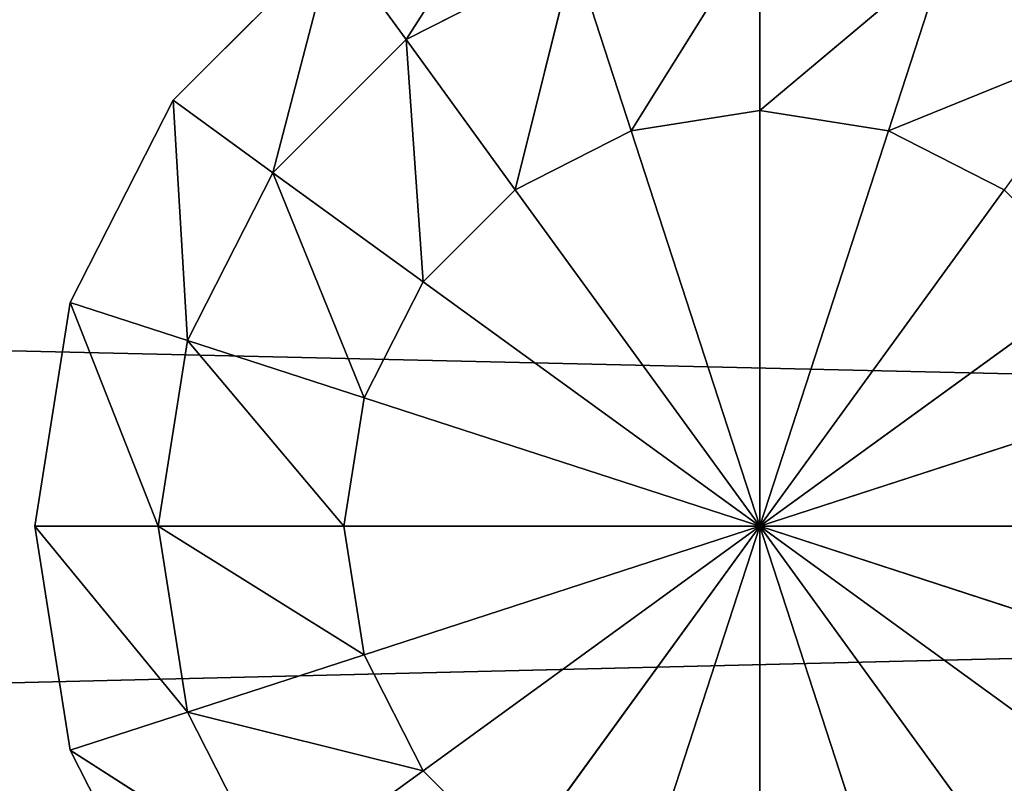
# Model space of a CAD drawing. Extents: x -1.24 to 1.24, y -0.55 to 0.55.
# Drawn here: x -0.07 to -0.06, y -0.18 to -0.17 of the extents above; entities that cross this region are included whole.
import ezdxf

# ---------------------------------------------------------------- set-up
doc = ezdxf.new("R2010")
doc.units = 0
doc.header["$LTSCALE"] = 0.0254
doc.layers.get('0').update_dxf_attribs({"color": 13, "linetype": 'CONTINUOUS'})

# ---------------------------------------------------------------- blocks, each defined once
blk = doc.blocks.new('CS413')
at = {"color": 0}
for p, q in [((-0.7971123, -0.1606074, 0.7420941), (0.7964628, -0.1970433, 0.7420941)), ((-0.7971123, -0.1606074, 0.7420941), (0.7964628, -0.1970433, 0.7420941)), ((-0.7386857, -0.1967847, 0.6820914), (0.7381406, -0.1608665, 0.6820914)), ((-0.7386857, -0.1967847, 0.6820914), (0.7381406, -0.1608665, 0.6820914))]:
    blk.add_line(p, q, dxfattribs=at)
at = {"color": 252}
mesh = blk.add_polyface(dxfattribs=at)
corners = [(0.7964628, -0.1970433, 0.7420941), (0.7962743, -0.16071, 0.7420941), (-0.7971123, -0.1606074, 0.7420941)]
mesh.append_faces([[corners[k] for k in face] for face in [(0, 1, 2)]], dxfattribs={"color": 252})
mesh = blk.add_polyface(dxfattribs=at)
corners = [(0.7964628, -0.1970433, 0.7420941), (-0.7971123, -0.1606074, 0.7420941), (-0.7971123, -0.1970438, 0.7420941)]
mesh.append_faces([[corners[k] for k in face] for face in [(0, 1, 2)]], dxfattribs={"color": 252})
mesh = blk.add_polyface(dxfattribs=at)
corners = [(0.7381406, -0.1967847, 0.6820914), (-0.7386857, -0.1967847, 0.6820914), (0.7381406, -0.1608665, 0.6820914)]
mesh.append_faces([[corners[k] for k in face] for face in [(0, 1, 2)]], dxfattribs={"color": 252})
mesh = blk.add_polyface(dxfattribs=at)
corners = [(0.7381406, -0.1608665, 0.6820914), (-0.7386857, -0.1967847, 0.6820914), (-0.7386857, -0.1608665, 0.6820914)]
mesh.append_faces([[corners[k] for k in face] for face in [(0, 1, 2)]], dxfattribs={"color": 252})
blk = doc.blocks.new('CS4132_FE_5')
at = {"color": 252}
mesh = blk.add_polyface(dxfattribs=at)
corners = [(0.000211, -0.2063875, 0.7703645), (-0.3122052, -0.1375917, 0.7703645), (-0.3122052, -0.2063875, 0.7703645)]
mesh.append_faces([[corners[k] for k in face] for face in [(0, 1, 2)]], dxfattribs={"color": 252})
mesh = blk.add_polyface(dxfattribs=at)
corners = [(0.000211, -0.2063875, 0.7703645), (0.000211, -0.1375917, 0.7703645), (-0.3122052, -0.1375917, 0.7703645)]
mesh.append_faces([[corners[k] for k in face] for face in [(0, 1, 2)]], dxfattribs={"color": 252})
blk = doc.blocks.new('CS4134')
at = {"color": 0}
for p, q in [((-0.0624522, -0.1723838, 0.6810132), (-0.0636898, -0.1743185, 0.6793469)), ((-0.0624522, -0.1723838, 0.6810132), (-0.0636898, -0.1743185, 0.6793469)), ((-0.0603139, -0.1732216, 0.6793469), (-0.0615408, -0.1751891, 0.6785426)), ((-0.0603139, -0.1732216, 0.6793469), (-0.0615408, -0.1751891, 0.6785426)), ((-0.0603139, -0.1749947, 0.6785426), (-0.0603139, -0.1732216, 0.6793469)), ((-0.0603139, -0.1749947, 0.6785426), (-0.0603139, -0.1732216, 0.6793469)), ((-0.0659122, -0.1748976, 0.6821106), (-0.0643813, -0.1733667, 0.6821106)), ((-0.0643813, -0.1733667, 0.6821106), (-0.0659122, -0.1748976, 0.6810132)), ((-0.0643813, -0.1733667, 0.6810132), (-0.0659122, -0.1748976, 0.6810132)), ((-0.0643813, -0.1733667, 0.6821106), (-0.0659122, -0.1748976, 0.6810132)), ((-0.0643813, -0.1733667, 0.6810132), (-0.0659122, -0.1748976, 0.6810132)), ((-0.0643813, -0.1733667, 0.6810132), (-0.0649604, -0.1755891, 0.6793469)), ((-0.0643813, -0.1733667, 0.6810132), (-0.0649604, -0.1755891, 0.6793469)), ((-0.0643813, -0.1733667, 0.6810132), (-0.0636898, -0.1743185, 0.6793469)), ((-0.0643813, -0.1733667, 0.6810132), (-0.0636898, -0.1743185, 0.6793469)), ((-0.0636898, -0.1743185, 0.6793469), (-0.0620887, -0.1735028, 0.6793469)), ((-0.0636898, -0.1743185, 0.6793469), (-0.0620887, -0.1735028, 0.6793469)), ((-0.0620887, -0.1735028, 0.6793469), (-0.0626475, -0.1757531, 0.6785426)), ((-0.0620887, -0.1735028, 0.6793469), (-0.0626475, -0.1757531, 0.6785426)), ((-0.0615408, -0.1751891, 0.6785426), (-0.0620887, -0.1735028, 0.6793469)), ((-0.0615408, -0.1751891, 0.6785426), (-0.0620887, -0.1735028, 0.6793469)), ((-0.058539, -0.1735028, 0.6793469), (-0.0603139, -0.1749947, 0.6785426)), ((-0.058539, -0.1735028, 0.6793469), (-0.0603139, -0.1749947, 0.6785426)), ((-0.059087, -0.1751891, 0.6785426), (-0.058539, -0.1735028, 0.6793469)), ((-0.059087, -0.1751891, 0.6785426), (-0.058539, -0.1735028, 0.6793469)), ((-0.0649604, -0.1755891, 0.6793469), (-0.0636898, -0.1743185, 0.6793469)), ((-0.0649604, -0.1755891, 0.6793469), (-0.0636898, -0.1743185, 0.6793469)), ((-0.0626475, -0.1757531, 0.6785426), (-0.0636898, -0.1743185, 0.6793469)), ((-0.0636898, -0.1743185, 0.6793469), (-0.0635259, -0.1766313, 0.6785426)), ((-0.0636898, -0.1743185, 0.6793469), (-0.0635259, -0.1766313, 0.6785426)), ((-0.0626475, -0.1757531, 0.6785426), (-0.0636898, -0.1743185, 0.6793469)), ((-0.0569379, -0.1743185, 0.6793469), (-0.059087, -0.1751891, 0.6785426)), ((-0.0569379, -0.1743185, 0.6793469), (-0.059087, -0.1751891, 0.6785426)), ((-0.0668951, -0.1768267, 0.6821106), (-0.0659122, -0.1748976, 0.6821106)), ((-0.0659122, -0.1748976, 0.6821106), (-0.0668951, -0.1768267, 0.6810132)), ((-0.0659122, -0.1748976, 0.6810132), (-0.0668951, -0.1768267, 0.6810132)), ((-0.0659122, -0.1748976, 0.6821106), (-0.0668951, -0.1768267, 0.6810132)), ((-0.0659122, -0.1748976, 0.6810132), (-0.0668951, -0.1768267, 0.6810132)), ((-0.0659122, -0.1748976, 0.6821106), (-0.0659122, -0.1748976, 0.6810132)), ((-0.0659122, -0.1748976, 0.6821106), (-0.0659122, -0.1748976, 0.6810132)), ((-0.0659122, -0.1748976, 0.6810132), (-0.0657762, -0.1771903, 0.6793469)), ((-0.0659122, -0.1748976, 0.6810132), (-0.0657762, -0.1771903, 0.6793469)), ((-0.0659122, -0.1748976, 0.6810132), (-0.0649604, -0.1755891, 0.6793469)), ((-0.0659122, -0.1748976, 0.6810132), (-0.0649604, -0.1755891, 0.6793469)), ((-0.0603139, -0.1749947, 0.6785426), (-0.0615408, -0.1751891, 0.6785426)), ((-0.0603139, -0.1749947, 0.6785426), (-0.0615408, -0.1751891, 0.6785426)), ((-0.059087, -0.1751891, 0.6785426), (-0.0603139, -0.1749947, 0.6785426)), ((-0.059087, -0.1751891, 0.6785426), (-0.0603139, -0.1749947, 0.6785426)), ((-0.0603139, -0.178965, 0.6785426), (-0.0603139, -0.1749947, 0.6785426)), ((-0.0603139, -0.178965, 0.6785426), (-0.0603139, -0.1749947, 0.6785426)), ((-0.0615408, -0.1751891, 0.6785426), (-0.0626475, -0.1757531, 0.6785426)), ((-0.0615408, -0.1751891, 0.6785426), (-0.0626475, -0.1757531, 0.6785426)), ((-0.0603139, -0.178965, 0.6785426), (-0.0615408, -0.1751891, 0.6785426)), ((-0.0603139, -0.178965, 0.6785426), (-0.0615408, -0.1751891, 0.6785426)), ((-0.0603139, -0.178965, 0.6785426), (-0.059087, -0.1751891, 0.6785426)), ((-0.0603139, -0.178965, 0.6785426), (-0.059087, -0.1751891, 0.6785426)), ((-0.0579802, -0.1757531, 0.6785426), (-0.059087, -0.1751891, 0.6785426)), ((-0.0579802, -0.1757531, 0.6785426), (-0.059087, -0.1751891, 0.6785426)), ((-0.0657762, -0.1771903, 0.6793469), (-0.0649604, -0.1755891, 0.6793469)), ((-0.0657762, -0.1771903, 0.6793469), (-0.0649604, -0.1755891, 0.6793469)), ((-0.0635259, -0.1766313, 0.6785426), (-0.0649604, -0.1755891, 0.6793469)), ((-0.0649604, -0.1755891, 0.6793469), (-0.0640898, -0.1777381, 0.6785426)), ((-0.0649604, -0.1755891, 0.6793469), (-0.0640898, -0.1777381, 0.6785426)), ((-0.0635259, -0.1766313, 0.6785426), (-0.0649604, -0.1755891, 0.6793469)), ((-0.0626475, -0.1757531, 0.6785426), (-0.0635259, -0.1766313, 0.6785426)), ((-0.0626475, -0.1757531, 0.6785426), (-0.0635259, -0.1766313, 0.6785426)), ((-0.0603139, -0.178965, 0.6785426), (-0.0626475, -0.1757531, 0.6785426)), ((-0.0603139, -0.178965, 0.6785426), (-0.0626475, -0.1757531, 0.6785426)), ((-0.0603139, -0.178965, 0.6785426), (-0.0579802, -0.1757531, 0.6785426)), ((-0.0603139, -0.178965, 0.6785426), (-0.0579802, -0.1757531, 0.6785426)), ((-0.0635259, -0.1766313, 0.6785426), (-0.0640898, -0.1777381, 0.6785426)), ((-0.0635259, -0.1766313, 0.6785426), (-0.0640898, -0.1777381, 0.6785426)), ((-0.0603139, -0.178965, 0.6785426), (-0.0635259, -0.1766313, 0.6785426)), ((-0.0603139, -0.178965, 0.6785426), (-0.0635259, -0.1766313, 0.6785426)), ((-0.0603139, -0.178965, 0.6785426), (-0.0571018, -0.1766313, 0.6785426)), ((-0.0603139, -0.178965, 0.6785426), (-0.0571018, -0.1766313, 0.6785426)), ((-0.0672338, -0.178965, 0.6821106), (-0.0668951, -0.1768267, 0.6821106)), ((-0.0668951, -0.1768267, 0.6821106), (-0.0672338, -0.178965, 0.6810132)), ((-0.0668951, -0.1768267, 0.6810132), (-0.0672338, -0.178965, 0.6810132)), ((-0.0668951, -0.1768267, 0.6821106), (-0.0672338, -0.178965, 0.6810132)), ((-0.0668951, -0.1768267, 0.6810132), (-0.0672338, -0.178965, 0.6810132)), ((-0.0668951, -0.1768267, 0.6821106), (-0.0668951, -0.1768267, 0.6810132)), ((-0.0668951, -0.1768267, 0.6821106), (-0.0668951, -0.1768267, 0.6810132)), ((-0.0668951, -0.1768267, 0.6810132), (-0.0660573, -0.178965, 0.6793469)), ((-0.0668951, -0.1768267, 0.6810132), (-0.0660573, -0.178965, 0.6793469)), ((-0.0668951, -0.1768267, 0.6810132), (-0.0657762, -0.1771903, 0.6793469)), ((-0.0668951, -0.1768267, 0.6810132), (-0.0657762, -0.1771903, 0.6793469)), ((-0.0660573, -0.178965, 0.6793469), (-0.0657762, -0.1771903, 0.6793469)), ((-0.0660573, -0.178965, 0.6793469), (-0.0657762, -0.1771903, 0.6793469)), ((-0.0640898, -0.1777381, 0.6785426), (-0.0657762, -0.1771903, 0.6793469)), ((-0.0657762, -0.1771903, 0.6793469), (-0.0642842, -0.178965, 0.6785426)), ((-0.0657762, -0.1771903, 0.6793469), (-0.0642842, -0.178965, 0.6785426)), ((-0.0640898, -0.1777381, 0.6785426), (-0.0657762, -0.1771903, 0.6793469)), ((-0.0640898, -0.1777381, 0.6785426), (-0.0642842, -0.178965, 0.6785426)), ((-0.0640898, -0.1777381, 0.6785426), (-0.0642842, -0.178965, 0.6785426)), ((-0.0603139, -0.178965, 0.6785426), (-0.0640898, -0.1777381, 0.6785426)), ((-0.0603139, -0.178965, 0.6785426), (-0.0640898, -0.1777381, 0.6785426)), ((-0.0565379, -0.1777381, 0.6785426), (-0.0603139, -0.178965, 0.6785426)), ((-0.0565379, -0.1777381, 0.6785426), (-0.0603139, -0.178965, 0.6785426)), ((-0.0668951, -0.1811034, 0.6821106), (-0.0672338, -0.178965, 0.6821106)), ((-0.0672338, -0.178965, 0.6821106), (-0.0668951, -0.1811034, 0.6810132)), ((-0.0672338, -0.178965, 0.6810132), (-0.0668951, -0.1811034, 0.6810132)), ((-0.0672338, -0.178965, 0.6821106), (-0.0668951, -0.1811034, 0.6810132)), ((-0.0672338, -0.178965, 0.6821106), (-0.0672338, -0.178965, 0.6810132)), ((-0.0672338, -0.178965, 0.6821106), (-0.0672338, -0.178965, 0.6810132)), ((-0.0672338, -0.178965, 0.6810132), (-0.0668951, -0.1811034, 0.6810132)), ((-0.0672338, -0.178965, 0.6810132), (-0.0657762, -0.1807398, 0.6793469)), ((-0.0672338, -0.178965, 0.6810132), (-0.0657762, -0.1807398, 0.6793469)), ((-0.0672338, -0.178965, 0.6810132), (-0.0660573, -0.178965, 0.6793469)), ((-0.0672338, -0.178965, 0.6810132), (-0.0660573, -0.178965, 0.6793469)), ((-0.0642842, -0.178965, 0.6785426), (-0.0660573, -0.178965, 0.6793469)), ((-0.0657762, -0.1807398, 0.6793469), (-0.0660573, -0.178965, 0.6793469)), ((-0.0660573, -0.178965, 0.6793469), (-0.0640898, -0.180192, 0.6785426)), ((-0.0660573, -0.178965, 0.6793469), (-0.0640898, -0.180192, 0.6785426)), ((-0.0642842, -0.178965, 0.6785426), (-0.0660573, -0.178965, 0.6793469)), ((-0.0657762, -0.1807398, 0.6793469), (-0.0660573, -0.178965, 0.6793469)), ((-0.0642842, -0.178965, 0.6785426), (-0.0640898, -0.180192, 0.6785426)), ((-0.0603139, -0.178965, 0.6785426), (-0.0642842, -0.178965, 0.6785426)), ((-0.0642842, -0.178965, 0.6785426), (-0.0640898, -0.180192, 0.6785426)), ((-0.0603139, -0.178965, 0.6785426), (-0.0642842, -0.178965, 0.6785426)), ((-0.0603139, -0.178965, 0.6785426), (-0.0640898, -0.180192, 0.6785426)), ((-0.0603139, -0.178965, 0.6785426), (-0.0640898, -0.180192, 0.6785426)), ((-0.0603139, -0.178965, 0.6785426), (-0.0635259, -0.1812988, 0.6785426)), ((-0.0603139, -0.178965, 0.6785426), (-0.0635259, -0.1812988, 0.6785426)), ((-0.0603139, -0.178965, 0.6785426), (-0.0626475, -0.1821771, 0.6785426)), ((-0.0603139, -0.178965, 0.6785426), (-0.0626475, -0.1821771, 0.6785426)), ((-0.0603139, -0.178965, 0.6785426), (-0.0615408, -0.182741, 0.6785426)), ((-0.0603139, -0.178965, 0.6785426), (-0.0615408, -0.182741, 0.6785426)), ((-0.0603139, -0.178965, 0.6785426), (-0.0603139, -0.1829354, 0.6785426)), ((-0.0603139, -0.178965, 0.6785426), (-0.0603139, -0.1829354, 0.6785426)), ((-0.0603139, -0.178965, 0.6785426), (-0.059087, -0.182741, 0.6785426)), ((-0.0603139, -0.178965, 0.6785426), (-0.059087, -0.182741, 0.6785426)), ((-0.0603139, -0.178965, 0.6785426), (-0.0579802, -0.1821771, 0.6785426)), ((-0.0603139, -0.178965, 0.6785426), (-0.0579802, -0.1821771, 0.6785426)), ((-0.0603139, -0.178965, 0.6785426), (-0.0571018, -0.1812988, 0.6785426)), ((-0.0603139, -0.178965, 0.6785426), (-0.0571018, -0.1812988, 0.6785426)), ((-0.0603139, -0.178965, 0.6785426), (-0.0565379, -0.180192, 0.6785426)), ((-0.0603139, -0.178965, 0.6785426), (-0.0565379, -0.180192, 0.6785426)), ((-0.0603139, -0.178965, 0.6785426), (-0.0563435, -0.178965, 0.6785426)), ((-0.0603139, -0.178965, 0.6785426), (-0.0563435, -0.178965, 0.6785426)), ((-0.0640898, -0.180192, 0.6785426), (-0.0657762, -0.1807398, 0.6793469)), ((-0.0640898, -0.180192, 0.6785426), (-0.0657762, -0.1807398, 0.6793469)), ((-0.0640898, -0.180192, 0.6785426), (-0.0635259, -0.1812988, 0.6785426)), ((-0.0640898, -0.180192, 0.6785426), (-0.0635259, -0.1812988, 0.6785426)), ((-0.0668951, -0.1811034, 0.6810132), (-0.0657762, -0.1807398, 0.6793469)), ((-0.0668951, -0.1811034, 0.6810132), (-0.0657762, -0.1807398, 0.6793469)), ((-0.0649604, -0.1823409, 0.6793469), (-0.0657762, -0.1807398, 0.6793469)), ((-0.0657762, -0.1807398, 0.6793469), (-0.0635259, -0.1812988, 0.6785426)), ((-0.0657762, -0.1807398, 0.6793469), (-0.0635259, -0.1812988, 0.6785426)), ((-0.0649604, -0.1823409, 0.6793469), (-0.0657762, -0.1807398, 0.6793469)), ((-0.0659122, -0.1830325, 0.6821106), (-0.0668951, -0.1811034, 0.6821106)), ((-0.0668951, -0.1811034, 0.6821106), (-0.0659122, -0.1830325, 0.6810132)), ((-0.0668951, -0.1811034, 0.6810132), (-0.0659122, -0.1830325, 0.6810132)), ((-0.0668951, -0.1811034, 0.6821106), (-0.0659122, -0.1830325, 0.6810132)), ((-0.0668951, -0.1811034, 0.6821106), (-0.0668951, -0.1811034, 0.6810132)), ((-0.0668951, -0.1811034, 0.6821106), (-0.0668951, -0.1811034, 0.6810132)), ((-0.0668951, -0.1811034, 0.6810132), (-0.0659122, -0.1830325, 0.6810132)), ((-0.0668951, -0.1811034, 0.6810132), (-0.0649604, -0.1823409, 0.6793469)), ((-0.0668951, -0.1811034, 0.6810132), (-0.0649604, -0.1823409, 0.6793469)), ((-0.0635259, -0.1812988, 0.6785426), (-0.0649604, -0.1823409, 0.6793469)), ((-0.0635259, -0.1812988, 0.6785426), (-0.0649604, -0.1823409, 0.6793469)), ((-0.0635259, -0.1812988, 0.6785426), (-0.0626475, -0.1821771, 0.6785426)), ((-0.0635259, -0.1812988, 0.6785426), (-0.0626475, -0.1821771, 0.6785426))]:
    blk.add_line(p, q, dxfattribs=at)
at = {"color": 252}
mesh = blk.add_polyface(dxfattribs=at)
corners = [(-0.0624522, -0.1723838, 0.6810132), (-0.0636898, -0.1743185, 0.6793469), (-0.0643813, -0.1733667, 0.6810132)]
mesh.append_faces([[corners[k] for k in face] for face in [(0, 1, 2)]], dxfattribs={"color": 252})
mesh = blk.add_polyface(dxfattribs=at)
corners = [(-0.0624522, -0.1723838, 0.6810132), (-0.0620887, -0.1735028, 0.6793469), (-0.0636898, -0.1743185, 0.6793469)]
mesh.append_faces([[corners[k] for k in face] for face in [(0, 1, 2)]], dxfattribs={"color": 252})
mesh = blk.add_polyface(dxfattribs=at)
corners = [(-0.0603139, -0.1732216, 0.6793469), (-0.0615408, -0.1751891, 0.6785426), (-0.0620887, -0.1735028, 0.6793469)]
mesh.append_faces([[corners[k] for k in face] for face in [(0, 1, 2)]], dxfattribs={"color": 252})
mesh = blk.add_polyface(dxfattribs=at)
corners = [(-0.0603139, -0.1749947, 0.6785426), (-0.0615408, -0.1751891, 0.6785426), (-0.0603139, -0.1732216, 0.6793469)]
mesh.append_faces([[corners[k] for k in face] for face in [(0, 1, 2)]], dxfattribs={"color": 252})
mesh = blk.add_polyface(dxfattribs=at)
corners = [(-0.058539, -0.1735028, 0.6793469), (-0.0603139, -0.1749947, 0.6785426), (-0.0603139, -0.1732216, 0.6793469)]
mesh.append_faces([[corners[k] for k in face] for face in [(0, 1, 2)]], dxfattribs={"color": 252})
mesh = blk.add_polyface(dxfattribs=at)
corners = [(-0.0643813, -0.1733667, 0.6821106), (-0.0659122, -0.1748976, 0.6810132), (-0.0659122, -0.1748976, 0.6821106)]
mesh.append_faces([[corners[k] for k in face] for face in [(0, 1, 2)]], dxfattribs={"color": 252})
mesh = blk.add_polyface(dxfattribs=at)
corners = [(-0.0643813, -0.1733667, 0.6810132), (-0.0659122, -0.1748976, 0.6810132), (-0.0643813, -0.1733667, 0.6821106)]
mesh.append_faces([[corners[k] for k in face] for face in [(0, 1, 2)]], dxfattribs={"color": 252})
mesh = blk.add_polyface(dxfattribs=at)
corners = [(-0.0643813, -0.1733667, 0.6810132), (-0.0649604, -0.1755891, 0.6793469), (-0.0659122, -0.1748976, 0.6810132)]
mesh.append_faces([[corners[k] for k in face] for face in [(0, 1, 2)]], dxfattribs={"color": 252})
mesh = blk.add_polyface(dxfattribs=at)
corners = [(-0.0643813, -0.1733667, 0.6810132), (-0.0636898, -0.1743185, 0.6793469), (-0.0649604, -0.1755891, 0.6793469)]
mesh.append_faces([[corners[k] for k in face] for face in [(0, 1, 2)]], dxfattribs={"color": 252})
mesh = blk.add_polyface(dxfattribs=at)
corners = [(-0.0562464, -0.1733667, 0.6810132), (-0.0569379, -0.1743185, 0.6793469), (-0.058539, -0.1735028, 0.6793469)]
mesh.append_faces([[corners[k] for k in face] for face in [(0, 1, 2)]], dxfattribs={"color": 252})
mesh = blk.add_polyface(dxfattribs=at)
corners = [(-0.0620887, -0.1735028, 0.6793469), (-0.0626475, -0.1757531, 0.6785426), (-0.0636898, -0.1743185, 0.6793469)]
mesh.append_faces([[corners[k] for k in face] for face in [(0, 1, 2)]], dxfattribs={"color": 252})
mesh = blk.add_polyface(dxfattribs=at)
corners = [(-0.0615408, -0.1751891, 0.6785426), (-0.0626475, -0.1757531, 0.6785426), (-0.0620887, -0.1735028, 0.6793469)]
mesh.append_faces([[corners[k] for k in face] for face in [(0, 1, 2)]], dxfattribs={"color": 252})
mesh = blk.add_polyface(dxfattribs=at)
corners = [(-0.058539, -0.1735028, 0.6793469), (-0.059087, -0.1751891, 0.6785426), (-0.0603139, -0.1749947, 0.6785426)]
mesh.append_faces([[corners[k] for k in face] for face in [(0, 1, 2)]], dxfattribs={"color": 252})
mesh = blk.add_polyface(dxfattribs=at)
corners = [(-0.0569379, -0.1743185, 0.6793469), (-0.059087, -0.1751891, 0.6785426), (-0.058539, -0.1735028, 0.6793469)]
mesh.append_faces([[corners[k] for k in face] for face in [(0, 1, 2)]], dxfattribs={"color": 252})
mesh = blk.add_polyface(dxfattribs=at)
corners = [(-0.0635259, -0.1766313, 0.6785426), (-0.0649604, -0.1755891, 0.6793469), (-0.0636898, -0.1743185, 0.6793469)]
mesh.append_faces([[corners[k] for k in face] for face in [(0, 1, 2)]], dxfattribs={"color": 252})
mesh = blk.add_polyface(dxfattribs=at)
corners = [(-0.0626475, -0.1757531, 0.6785426), (-0.0635259, -0.1766313, 0.6785426), (-0.0636898, -0.1743185, 0.6793469)]
mesh.append_faces([[corners[k] for k in face] for face in [(0, 1, 2)]], dxfattribs={"color": 252})
mesh = blk.add_polyface(dxfattribs=at)
corners = [(-0.0569379, -0.1743185, 0.6793469), (-0.0579802, -0.1757531, 0.6785426), (-0.059087, -0.1751891, 0.6785426)]
mesh.append_faces([[corners[k] for k in face] for face in [(0, 1, 2)]], dxfattribs={"color": 252})
mesh = blk.add_polyface(dxfattribs=at)
corners = [(-0.0659122, -0.1748976, 0.6821106), (-0.0668951, -0.1768267, 0.6810132), (-0.0668951, -0.1768267, 0.6821106)]
mesh.append_faces([[corners[k] for k in face] for face in [(0, 1, 2)]], dxfattribs={"color": 252})
mesh = blk.add_polyface(dxfattribs=at)
corners = [(-0.0659122, -0.1748976, 0.6810132), (-0.0668951, -0.1768267, 0.6810132), (-0.0659122, -0.1748976, 0.6821106)]
mesh.append_faces([[corners[k] for k in face] for face in [(0, 1, 2)]], dxfattribs={"color": 252})
mesh = blk.add_polyface(dxfattribs=at)
corners = [(-0.0659122, -0.1748976, 0.6810132), (-0.0657762, -0.1771903, 0.6793469), (-0.0668951, -0.1768267, 0.6810132)]
mesh.append_faces([[corners[k] for k in face] for face in [(0, 1, 2)]], dxfattribs={"color": 252})
mesh = blk.add_polyface(dxfattribs=at)
corners = [(-0.0659122, -0.1748976, 0.6810132), (-0.0649604, -0.1755891, 0.6793469), (-0.0657762, -0.1771903, 0.6793469)]
mesh.append_faces([[corners[k] for k in face] for face in [(0, 1, 2)]], dxfattribs={"color": 252})
mesh = blk.add_polyface(dxfattribs=at)
corners = [(-0.0603139, -0.178965, 0.6785426), (-0.0615408, -0.1751891, 0.6785426), (-0.0603139, -0.1749947, 0.6785426)]
mesh.append_faces([[corners[k] for k in face] for face in [(0, 1, 2)]], dxfattribs={"color": 252})
mesh = blk.add_polyface(dxfattribs=at)
corners = [(-0.059087, -0.1751891, 0.6785426), (-0.0603139, -0.178965, 0.6785426), (-0.0603139, -0.1749947, 0.6785426)]
mesh.append_faces([[corners[k] for k in face] for face in [(0, 1, 2)]], dxfattribs={"color": 252})
mesh = blk.add_polyface(dxfattribs=at)
corners = [(-0.0603139, -0.178965, 0.6785426), (-0.0626475, -0.1757531, 0.6785426), (-0.0615408, -0.1751891, 0.6785426)]
mesh.append_faces([[corners[k] for k in face] for face in [(0, 1, 2)]], dxfattribs={"color": 252})
mesh = blk.add_polyface(dxfattribs=at)
corners = [(-0.0579802, -0.1757531, 0.6785426), (-0.0603139, -0.178965, 0.6785426), (-0.059087, -0.1751891, 0.6785426)]
mesh.append_faces([[corners[k] for k in face] for face in [(0, 1, 2)]], dxfattribs={"color": 252})
mesh = blk.add_polyface(dxfattribs=at)
corners = [(-0.0640898, -0.1777381, 0.6785426), (-0.0657762, -0.1771903, 0.6793469), (-0.0649604, -0.1755891, 0.6793469)]
mesh.append_faces([[corners[k] for k in face] for face in [(0, 1, 2)]], dxfattribs={"color": 252})
mesh = blk.add_polyface(dxfattribs=at)
corners = [(-0.0635259, -0.1766313, 0.6785426), (-0.0640898, -0.1777381, 0.6785426), (-0.0649604, -0.1755891, 0.6793469)]
mesh.append_faces([[corners[k] for k in face] for face in [(0, 1, 2)]], dxfattribs={"color": 252})
mesh = blk.add_polyface(dxfattribs=at)
corners = [(-0.0603139, -0.178965, 0.6785426), (-0.0635259, -0.1766313, 0.6785426), (-0.0626475, -0.1757531, 0.6785426)]
mesh.append_faces([[corners[k] for k in face] for face in [(0, 1, 2)]], dxfattribs={"color": 252})
mesh = blk.add_polyface(dxfattribs=at)
corners = [(-0.0571018, -0.1766313, 0.6785426), (-0.0603139, -0.178965, 0.6785426), (-0.0579802, -0.1757531, 0.6785426)]
mesh.append_faces([[corners[k] for k in face] for face in [(0, 1, 2)]], dxfattribs={"color": 252})
mesh = blk.add_polyface(dxfattribs=at)
corners = [(-0.0603139, -0.178965, 0.6785426), (-0.0640898, -0.1777381, 0.6785426), (-0.0635259, -0.1766313, 0.6785426)]
mesh.append_faces([[corners[k] for k in face] for face in [(0, 1, 2)]], dxfattribs={"color": 252})
mesh = blk.add_polyface(dxfattribs=at)
corners = [(-0.0565379, -0.1777381, 0.6785426), (-0.0603139, -0.178965, 0.6785426), (-0.0571018, -0.1766313, 0.6785426)]
mesh.append_faces([[corners[k] for k in face] for face in [(0, 1, 2)]], dxfattribs={"color": 252})
mesh = blk.add_polyface(dxfattribs=at)
corners = [(-0.0668951, -0.1768267, 0.6821106), (-0.0672338, -0.178965, 0.6810132), (-0.0672338, -0.178965, 0.6821106)]
mesh.append_faces([[corners[k] for k in face] for face in [(0, 1, 2)]], dxfattribs={"color": 252})
mesh = blk.add_polyface(dxfattribs=at)
corners = [(-0.0668951, -0.1768267, 0.6810132), (-0.0672338, -0.178965, 0.6810132), (-0.0668951, -0.1768267, 0.6821106)]
mesh.append_faces([[corners[k] for k in face] for face in [(0, 1, 2)]], dxfattribs={"color": 252})
mesh = blk.add_polyface(dxfattribs=at)
corners = [(-0.0668951, -0.1768267, 0.6810132), (-0.0660573, -0.178965, 0.6793469), (-0.0672338, -0.178965, 0.6810132)]
mesh.append_faces([[corners[k] for k in face] for face in [(0, 1, 2)]], dxfattribs={"color": 252})
mesh = blk.add_polyface(dxfattribs=at)
corners = [(-0.0668951, -0.1768267, 0.6810132), (-0.0657762, -0.1771903, 0.6793469), (-0.0660573, -0.178965, 0.6793469)]
mesh.append_faces([[corners[k] for k in face] for face in [(0, 1, 2)]], dxfattribs={"color": 252})
mesh = blk.add_polyface(dxfattribs=at)
corners = [(-0.0642842, -0.178965, 0.6785426), (-0.0660573, -0.178965, 0.6793469), (-0.0657762, -0.1771903, 0.6793469)]
mesh.append_faces([[corners[k] for k in face] for face in [(0, 1, 2)]], dxfattribs={"color": 252})
mesh = blk.add_polyface(dxfattribs=at)
corners = [(-0.0640898, -0.1777381, 0.6785426), (-0.0642842, -0.178965, 0.6785426), (-0.0657762, -0.1771903, 0.6793469)]
mesh.append_faces([[corners[k] for k in face] for face in [(0, 1, 2)]], dxfattribs={"color": 252})
mesh = blk.add_polyface(dxfattribs=at)
corners = [(-0.0603139, -0.178965, 0.6785426), (-0.0642842, -0.178965, 0.6785426), (-0.0640898, -0.1777381, 0.6785426)]
mesh.append_faces([[corners[k] for k in face] for face in [(0, 1, 2)]], dxfattribs={"color": 252})
mesh = blk.add_polyface(dxfattribs=at)
corners = [(-0.0563435, -0.178965, 0.6785426), (-0.0603139, -0.178965, 0.6785426), (-0.0565379, -0.1777381, 0.6785426)]
mesh.append_faces([[corners[k] for k in face] for face in [(0, 1, 2)]], dxfattribs={"color": 252})
mesh = blk.add_polyface(dxfattribs=at)
corners = [(-0.0672338, -0.178965, 0.6821106), (-0.0668951, -0.1811034, 0.6810132), (-0.0668951, -0.1811034, 0.6821106)]
mesh.append_faces([[corners[k] for k in face] for face in [(0, 1, 2)]], dxfattribs={"color": 252})
mesh = blk.add_polyface(dxfattribs=at)
corners = [(-0.0672338, -0.178965, 0.6810132), (-0.0668951, -0.1811034, 0.6810132), (-0.0672338, -0.178965, 0.6821106)]
mesh.append_faces([[corners[k] for k in face] for face in [(0, 1, 2)]], dxfattribs={"color": 252})
mesh = blk.add_polyface(dxfattribs=at)
corners = [(-0.0672338, -0.178965, 0.6810132), (-0.0657762, -0.1807398, 0.6793469), (-0.0668951, -0.1811034, 0.6810132)]
mesh.append_faces([[corners[k] for k in face] for face in [(0, 1, 2)]], dxfattribs={"color": 252})
mesh = blk.add_polyface(dxfattribs=at)
corners = [(-0.0660573, -0.178965, 0.6793469), (-0.0657762, -0.1807398, 0.6793469), (-0.0672338, -0.178965, 0.6810132)]
mesh.append_faces([[corners[k] for k in face] for face in [(0, 1, 2)]], dxfattribs={"color": 252})
mesh = blk.add_polyface(dxfattribs=at)
corners = [(-0.0640898, -0.180192, 0.6785426), (-0.0657762, -0.1807398, 0.6793469), (-0.0660573, -0.178965, 0.6793469)]
mesh.append_faces([[corners[k] for k in face] for face in [(0, 1, 2)]], dxfattribs={"color": 252})
mesh = blk.add_polyface(dxfattribs=at)
corners = [(-0.0640898, -0.180192, 0.6785426), (-0.0660573, -0.178965, 0.6793469), (-0.0642842, -0.178965, 0.6785426)]
mesh.append_faces([[corners[k] for k in face] for face in [(0, 1, 2)]], dxfattribs={"color": 252})
mesh = blk.add_polyface(dxfattribs=at)
corners = [(-0.0603139, -0.178965, 0.6785426), (-0.0640898, -0.180192, 0.6785426), (-0.0642842, -0.178965, 0.6785426)]
mesh.append_faces([[corners[k] for k in face] for face in [(0, 1, 2)]], dxfattribs={"color": 252})
mesh = blk.add_polyface(dxfattribs=at)
corners = [(-0.0603139, -0.178965, 0.6785426), (-0.0635259, -0.1812988, 0.6785426), (-0.0640898, -0.180192, 0.6785426)]
mesh.append_faces([[corners[k] for k in face] for face in [(0, 1, 2)]], dxfattribs={"color": 252})
mesh = blk.add_polyface(dxfattribs=at)
corners = [(-0.0603139, -0.178965, 0.6785426), (-0.0626475, -0.1821771, 0.6785426), (-0.0635259, -0.1812988, 0.6785426)]
mesh.append_faces([[corners[k] for k in face] for face in [(0, 1, 2)]], dxfattribs={"color": 252})
mesh = blk.add_polyface(dxfattribs=at)
corners = [(-0.0603139, -0.178965, 0.6785426), (-0.0615408, -0.182741, 0.6785426), (-0.0626475, -0.1821771, 0.6785426)]
mesh.append_faces([[corners[k] for k in face] for face in [(0, 1, 2)]], dxfattribs={"color": 252})
mesh = blk.add_polyface(dxfattribs=at)
corners = [(-0.0603139, -0.1829354, 0.6785426), (-0.0615408, -0.182741, 0.6785426), (-0.0603139, -0.178965, 0.6785426)]
mesh.append_faces([[corners[k] for k in face] for face in [(0, 1, 2)]], dxfattribs={"color": 252})
mesh = blk.add_polyface(dxfattribs=at)
corners = [(-0.059087, -0.182741, 0.6785426), (-0.0603139, -0.1829354, 0.6785426), (-0.0603139, -0.178965, 0.6785426)]
mesh.append_faces([[corners[k] for k in face] for face in [(0, 1, 2)]], dxfattribs={"color": 252})
mesh = blk.add_polyface(dxfattribs=at)
corners = [(-0.0579802, -0.1821771, 0.6785426), (-0.059087, -0.182741, 0.6785426), (-0.0603139, -0.178965, 0.6785426)]
mesh.append_faces([[corners[k] for k in face] for face in [(0, 1, 2)]], dxfattribs={"color": 252})
mesh = blk.add_polyface(dxfattribs=at)
corners = [(-0.0571018, -0.1812988, 0.6785426), (-0.0579802, -0.1821771, 0.6785426), (-0.0603139, -0.178965, 0.6785426)]
mesh.append_faces([[corners[k] for k in face] for face in [(0, 1, 2)]], dxfattribs={"color": 252})
mesh = blk.add_polyface(dxfattribs=at)
corners = [(-0.0565379, -0.180192, 0.6785426), (-0.0571018, -0.1812988, 0.6785426), (-0.0603139, -0.178965, 0.6785426)]
mesh.append_faces([[corners[k] for k in face] for face in [(0, 1, 2)]], dxfattribs={"color": 252})
mesh = blk.add_polyface(dxfattribs=at)
corners = [(-0.0563435, -0.178965, 0.6785426), (-0.0565379, -0.180192, 0.6785426), (-0.0603139, -0.178965, 0.6785426)]
mesh.append_faces([[corners[k] for k in face] for face in [(0, 1, 2)]], dxfattribs={"color": 252})
mesh = blk.add_polyface(dxfattribs=at)
corners = [(-0.0635259, -0.1812988, 0.6785426), (-0.0657762, -0.1807398, 0.6793469), (-0.0640898, -0.180192, 0.6785426)]
mesh.append_faces([[corners[k] for k in face] for face in [(0, 1, 2)]], dxfattribs={"color": 252})
mesh = blk.add_polyface(dxfattribs=at)
corners = [(-0.0657762, -0.1807398, 0.6793469), (-0.0649604, -0.1823409, 0.6793469), (-0.0668951, -0.1811034, 0.6810132)]
mesh.append_faces([[corners[k] for k in face] for face in [(0, 1, 2)]], dxfattribs={"color": 252})
mesh = blk.add_polyface(dxfattribs=at)
corners = [(-0.0635259, -0.1812988, 0.6785426), (-0.0649604, -0.1823409, 0.6793469), (-0.0657762, -0.1807398, 0.6793469)]
mesh.append_faces([[corners[k] for k in face] for face in [(0, 1, 2)]], dxfattribs={"color": 252})
mesh = blk.add_polyface(dxfattribs=at)
corners = [(-0.0668951, -0.1811034, 0.6821106), (-0.0659122, -0.1830325, 0.6810132), (-0.0659122, -0.1830325, 0.6821106)]
mesh.append_faces([[corners[k] for k in face] for face in [(0, 1, 2)]], dxfattribs={"color": 252})
mesh = blk.add_polyface(dxfattribs=at)
corners = [(-0.0668951, -0.1811034, 0.6810132), (-0.0659122, -0.1830325, 0.6810132), (-0.0668951, -0.1811034, 0.6821106)]
mesh.append_faces([[corners[k] for k in face] for face in [(0, 1, 2)]], dxfattribs={"color": 252})
mesh = blk.add_polyface(dxfattribs=at)
corners = [(-0.0668951, -0.1811034, 0.6810132), (-0.0649604, -0.1823409, 0.6793469), (-0.0659122, -0.1830325, 0.6810132)]
mesh.append_faces([[corners[k] for k in face] for face in [(0, 1, 2)]], dxfattribs={"color": 252})
mesh = blk.add_polyface(dxfattribs=at)
corners = [(-0.0626475, -0.1821771, 0.6785426), (-0.0649604, -0.1823409, 0.6793469), (-0.0635259, -0.1812988, 0.6785426)]
mesh.append_faces([[corners[k] for k in face] for face in [(0, 1, 2)]], dxfattribs={"color": 252})
mesh = blk.add_polyface(dxfattribs=at)
corners = [(-0.0569379, -0.1836116, 0.6793469), (-0.0579802, -0.1821771, 0.6785426), (-0.0571018, -0.1812988, 0.6785426)]
mesh.append_faces([[corners[k] for k in face] for face in [(0, 1, 2)]], dxfattribs={"color": 252})
blk = doc.blocks.new('PIANO_INF_')
at = {"color": 252}
mesh = blk.add_polyface(dxfattribs=at)
corners = [(0.0002116, -0.2694659, 0.7519353), (-0.3066071, 0.0000066, 0.7519353), (0.000211, 0, 0.7519352)]
mesh.append_faces([[corners[k] for k in face] for face in [(0, 1, 2)]], dxfattribs={"color": 252})
mesh = blk.add_polyface(dxfattribs=at)
corners = [(0.0002116, -0.2694659, 0.7519353), (-0.3065862, -0.2694497, 0.7519353), (-0.3066071, 0.0000066, 0.7519353)]
mesh.append_faces([[corners[k] for k in face] for face in [(0, 1, 2)]], dxfattribs={"color": 252})
blk = doc.blocks.new('SKP5E9B')
at = {"color": 0}
for name in ['PIANO_INF_', 'CS4132_FE_5', 'CS413', 'CS4134']:
    blk.add_blockref(name, (0, 0), dxfattribs=at)

msp = doc.modelspace()

# ---------------------------------------------------------------- block references
at = {"color": 0}
msp.add_blockref('SKP5E9B', (0, 0), dxfattribs=at)

doc.saveas('drawing.dxf')
